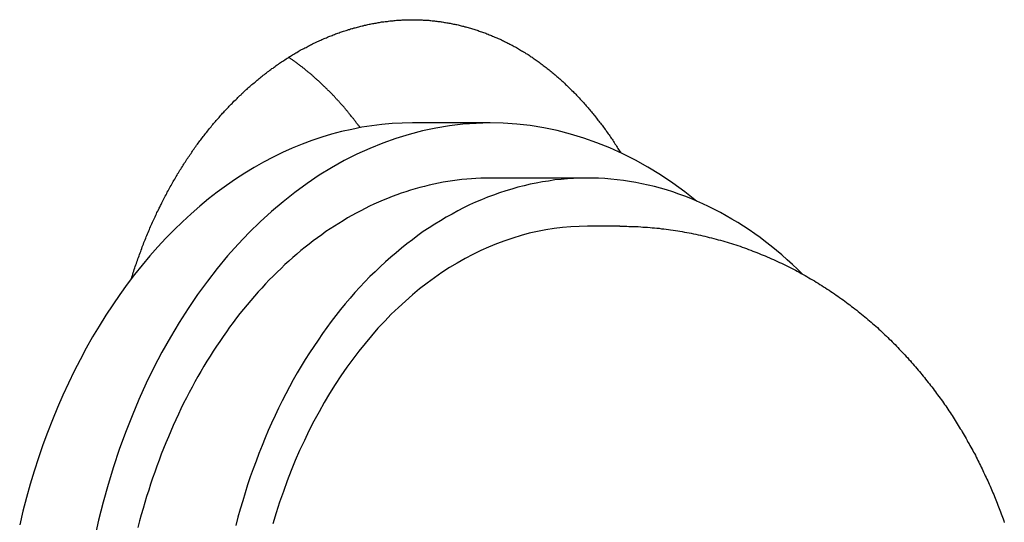
# Model space of a CAD drawing. Extents: x 0 to 420, y 0 to 297.
# Drawn here: x 83 to 84, y 60 to 60 of the extents above; entities that cross this region are included whole.
import ezdxf

# ---------------------------------------------------------------- set-up
doc = ezdxf.new("R2010")
doc.units = 0
doc.layers.add('VISIBLE_ISO_', color=7, linetype='CONTINUOUS')

msp = doc.modelspace()

# ---------------------------------------------------------------- linework, layer by layer
at = {"layer": 'VISIBLE_ISO_'}
for p, q in [((83.2727, 59.70679), (83.23499, 59.70679)), ((83.31984, 59.68013), (83.2727, 59.68013)), ((83.3354, 59.65679), (83.31984, 59.65679))]:
    msp.add_line(p, q, dxfattribs=at)
for points in [[(83.0989, 59.6314, 0), (83.0991, 59.6321, 0), (83.0994, 59.6329, 0), (83.0996, 59.6336, 0), (83.0998, 59.6344, 0), (83.1001, 59.6351, 0), (83.1003, 59.6358, 0), (83.1005, 59.6366, 0), (83.1008, 59.6373, 0), (83.101, 59.6381, 0), (83.1013, 59.6388, 0), (83.1015, 59.6395, 0), (83.1018, 59.6402, 0), (83.102, 59.641, 0), (83.1023, 59.6417, 0), (83.1026, 59.6424, 0), (83.1028, 59.6432, 0), (83.1031, 59.6439, 0), (83.1034, 59.6446, 0), (83.1036, 59.6453, 0), (83.1039, 59.646, 0), (83.1042, 59.6468, 0), (83.1045, 59.6475, 0), (83.1047, 59.6482, 0), (83.105, 59.6489, 0), (83.1053, 59.6496, 0), (83.1056, 59.6503, 0), (83.1059, 59.651, 0), (83.1061, 59.6517, 0), (83.1064, 59.6524, 0), (83.1067, 59.6531, 0), (83.107, 59.6538, 0), (83.1073, 59.6545, 0), (83.1076, 59.6552, 0), (83.1079, 59.6559, 0), (83.1082, 59.6566, 0), (83.1085, 59.6573, 0), (83.1088, 59.658, 0), (83.1091, 59.6587, 0), (83.1094, 59.6594, 0), (83.1098, 59.6601, 0), (83.1101, 59.6607, 0), (83.1104, 59.6614, 0), (83.1107, 59.6621, 0), (83.111, 59.6628, 0), (83.1113, 59.6634, 0), (83.1117, 59.6641, 0), (83.112, 59.6648, 0), (83.1123, 59.6655, 0), (83.1126, 59.6661, 0), (83.113, 59.6668, 0), (83.1133, 59.6674, 0), (83.1136, 59.6681, 0), (83.114, 59.6688, 0), (83.1143, 59.6694, 0), (83.1146, 59.6701, 0), (83.115, 59.6707, 0), (83.1153, 59.6714, 0), (83.1157, 59.672, 0), (83.116, 59.6727, 0), (83.1163, 59.6733, 0), (83.1167, 59.674, 0), (83.117, 59.6746, 0), (83.1174, 59.6752, 0), (83.1177, 59.6759, 0), (83.1181, 59.6765, 0), (83.1185, 59.6771, 0), (83.1188, 59.6778, 0), (83.1192, 59.6784, 0), (83.1195, 59.679, 0), (83.1199, 59.6796, 0), (83.1202, 59.6802, 0), (83.1206, 59.6809, 0), (83.121, 59.6815, 0), (83.1213, 59.6821, 0), (83.1217, 59.6827, 0), (83.1221, 59.6833, 0), (83.1224, 59.6839, 0), (83.1228, 59.6845, 0), (83.1232, 59.6851, 0), (83.1236, 59.6857, 0), (83.1239, 59.6863, 0), (83.1243, 59.6869, 0), (83.1247, 59.6875, 0), (83.1251, 59.688, 0), (83.1255, 59.6886, 0), (83.1258, 59.6892, 0), (83.1262, 59.6898, 0), (83.1266, 59.6904, 0), (83.127, 59.6909, 0), (83.1274, 59.6915, 0), (83.1278, 59.6921, 0), (83.1281, 59.6926, 0), (83.1285, 59.6932, 0), (83.1289, 59.6938, 0), (83.1293, 59.6943, 0), (83.1297, 59.6949, 0), (83.1301, 59.6954, 0), (83.1305, 59.696, 0), (83.1309, 59.6965, 0), (83.1313, 59.6971, 0), (83.1317, 59.6976, 0), (83.1321, 59.6981, 0), (83.1325, 59.6987, 0), (83.1329, 59.6992, 0), (83.1333, 59.6997, 0), (83.1337, 59.7003, 0), (83.1341, 59.7008, 0), (83.1345, 59.7013, 0), (83.1349, 59.7018, 0), (83.1354, 59.7024, 0), (83.1358, 59.7029, 0), (83.1362, 59.7034, 0), (83.1366, 59.7039, 0), (83.137, 59.7045, 0), (83.1375, 59.705, 0), (83.1379, 59.7055, 0), (83.1383, 59.706, 0), (83.1387, 59.7065, 0), (83.1392, 59.707, 0), (83.1396, 59.7075, 0), (83.14, 59.708, 0), (83.1405, 59.7085, 0), (83.1409, 59.709, 0), (83.1414, 59.7095, 0), (83.1418, 59.71, 0), (83.1422, 59.7105, 0), (83.1427, 59.711, 0), (83.1431, 59.7115, 0), (83.1436, 59.712, 0), (83.144, 59.7125, 0), (83.1445, 59.713, 0), (83.1449, 59.7135, 0), (83.1454, 59.714, 0), (83.1459, 59.7144, 0), (83.1463, 59.7149, 0), (83.1468, 59.7154, 0), (83.1472, 59.7159, 0), (83.1477, 59.7163, 0), (83.1482, 59.7168, 0), (83.1486, 59.7173, 0), (83.1491, 59.7178, 0), (83.1496, 59.7182, 0), (83.1501, 59.7187, 0), (83.1505, 59.7191, 0), (83.151, 59.7196, 0), (83.1515, 59.7201, 0), (83.152, 59.7205, 0), (83.1524, 59.721, 0), (83.1529, 59.7214, 0), (83.1534, 59.7219, 0), (83.1539, 59.7223, 0), (83.1544, 59.7228, 0), (83.1549, 59.7232, 0), (83.1553, 59.7236, 0), (83.1558, 59.7241, 0), (83.1563, 59.7245, 0), (83.1568, 59.7249, 0), (83.1573, 59.7254, 0), (83.1578, 59.7258, 0), (83.1583, 59.7262, 0), (83.1588, 59.7266, 0), (83.1593, 59.7271, 0), (83.1598, 59.7275, 0), (83.1603, 59.7279, 0), (83.1608, 59.7283, 0), (83.1613, 59.7287, 0), (83.1618, 59.7291, 0), (83.1623, 59.7295, 0), (83.1628, 59.7299, 0), (83.1633, 59.7303, 0), (83.1639, 59.7307, 0), (83.1644, 59.7311, 0), (83.1649, 59.7315, 0), (83.1654, 59.7319, 0), (83.1659, 59.7323, 0), (83.1664, 59.7327, 0), (83.1669, 59.7331, 0), (83.1675, 59.7334, 0), (83.168, 59.7338, 0), (83.1685, 59.7342, 0), (83.169, 59.7346, 0), (83.1695, 59.7349, 0), (83.1701, 59.7353, 0), (83.1706, 59.7357, 0), (83.1711, 59.736, 0), (83.1716, 59.7364, 0), (83.1722, 59.7367, 0), (83.1727, 59.7371, 0), (83.1732, 59.7374, 0), (83.1738, 59.7378, 0), (83.1743, 59.7381, 0), (83.1748, 59.7384, 0), (83.1754, 59.7388, 0), (83.1759, 59.7391, 0), (83.1764, 59.7394, 0), (83.177, 59.7398, 0), (83.1775, 59.7401, 0), (83.178, 59.7404, 0), (83.1786, 59.7407, 0), (83.1791, 59.741, 0), (83.1797, 59.7414, 0), (83.1802, 59.7417, 0), (83.1807, 59.742, 0), (83.1813, 59.7423, 0), (83.1818, 59.7426, 0), (83.1824, 59.7429, 0), (83.1829, 59.7432, 0), (83.1835, 59.7434, 0), (83.184, 59.7437, 0), (83.1846, 59.744, 0), (83.1851, 59.7443, 0), (83.1857, 59.7446, 0), (83.1862, 59.7448, 0), (83.1867, 59.7451, 0), (83.1873, 59.7454, 0), (83.1878, 59.7456, 0), (83.1884, 59.7459, 0), (83.189, 59.7462, 0), (83.1895, 59.7464, 0), (83.1901, 59.7467, 0), (83.1906, 59.7469, 0), (83.1912, 59.7472, 0), (83.1917, 59.7474, 0), (83.1923, 59.7477, 0), (83.1928, 59.7479, 0), (83.1934, 59.7481, 0), (83.1939, 59.7484, 0), (83.1945, 59.7486, 0), (83.195, 59.7488, 0), (83.1956, 59.749, 0), (83.1962, 59.7492, 0), (83.1967, 59.7495, 0), (83.1973, 59.7497, 0), (83.1978, 59.7499, 0), (83.1984, 59.7501, 0), (83.1989, 59.7503, 0), (83.1995, 59.7505, 0), (83.2001, 59.7507, 0), (83.2006, 59.7509, 0), (83.2012, 59.7511, 0), (83.2017, 59.7512, 0), (83.2023, 59.7514, 0), (83.2029, 59.7516, 0), (83.2034, 59.7518, 0), (83.204, 59.752, 0), (83.2045, 59.7521, 0), (83.2051, 59.7523, 0), (83.2057, 59.7525, 0), (83.2062, 59.7526, 0), (83.2068, 59.7528, 0), (83.2073, 59.7529, 0), (83.2079, 59.7531, 0), (83.2084, 59.7532, 0), (83.209, 59.7534, 0), (83.2096, 59.7535, 0), (83.2101, 59.7537, 0), (83.2107, 59.7538, 0), (83.2112, 59.7539, 0), (83.2118, 59.7541, 0), (83.2124, 59.7542, 0), (83.2129, 59.7543, 0), (83.2135, 59.7544, 0), (83.214, 59.7546, 0), (83.2146, 59.7547, 0), (83.2151, 59.7548, 0), (83.2157, 59.7549, 0), (83.2163, 59.755, 0), (83.2168, 59.7551, 0), (83.2174, 59.7552, 0), (83.2179, 59.7553, 0), (83.2185, 59.7554, 0), (83.219, 59.7555, 0), (83.2196, 59.7556, 0), (83.2201, 59.7557, 0), (83.2207, 59.7557, 0), (83.2212, 59.7558, 0), (83.2218, 59.7559, 0), (83.2224, 59.756, 0), (83.2229, 59.756, 0), (83.2235, 59.7561, 0), (83.224, 59.7562, 0), (83.2246, 59.7562, 0), (83.2251, 59.7563, 0), (83.2257, 59.7563, 0), (83.2262, 59.7564, 0), (83.2267, 59.7564, 0), (83.2273, 59.7565, 0), (83.2278, 59.7565, 0), (83.2284, 59.7566, 0), (83.2289, 59.7566, 0), (83.2295, 59.7566, 0), (83.23, 59.7567, 0), (83.2306, 59.7567, 0), (83.2311, 59.7567, 0), (83.2316, 59.7567, 0), (83.2322, 59.7568, 0), (83.2327, 59.7568, 0), (83.2333, 59.7568, 0), (83.2338, 59.7568, 0), (83.2343, 59.7568, 0), (83.2349, 59.7568, 0), (83.2354, 59.7568, 0), (83.2359, 59.7568, 0), (83.2365, 59.7568, 0), (83.237, 59.7568, 0), (83.2376, 59.7568, 0), (83.2381, 59.7567, 0), (83.2386, 59.7567, 0), (83.2392, 59.7567, 0), (83.2397, 59.7567, 0), (83.2403, 59.7566, 0), (83.2408, 59.7566, 0), (83.2413, 59.7566, 0), (83.2419, 59.7565, 0), (83.2424, 59.7565, 0), (83.243, 59.7565, 0), (83.2435, 59.7564, 0), (83.244, 59.7564, 0), (83.2446, 59.7563, 0), (83.2451, 59.7563, 0), (83.2457, 59.7562, 0), (83.2462, 59.7561, 0), (83.2468, 59.7561, 0), (83.2473, 59.756, 0), (83.2478, 59.7559, 0), (83.2484, 59.7559, 0), (83.2489, 59.7558, 0), (83.2495, 59.7557, 0), (83.25, 59.7556, 0), (83.2506, 59.7555, 0), (83.2511, 59.7554, 0), (83.2517, 59.7553, 0), (83.2522, 59.7553, 0), (83.2527, 59.7552, 0), (83.2533, 59.7551, 0), (83.2538, 59.7549, 0), (83.2544, 59.7548, 0), (83.2549, 59.7547, 0), (83.2555, 59.7546, 0), (83.256, 59.7545, 0), (83.2566, 59.7544, 0), (83.2571, 59.7543, 0), (83.2576, 59.7541, 0), (83.2582, 59.754, 0), (83.2587, 59.7539, 0), (83.2593, 59.7537, 0), (83.2598, 59.7536, 0), (83.2604, 59.7534, 0), (83.2609, 59.7533, 0), (83.2614, 59.7532, 0), (83.262, 59.753, 0), (83.2625, 59.7528, 0), (83.2631, 59.7527, 0), (83.2636, 59.7525, 0), (83.2641, 59.7524, 0), (83.2647, 59.7522, 0), (83.2652, 59.752, 0), (83.2658, 59.7519, 0), (83.2663, 59.7517, 0), (83.2668, 59.7515, 0), (83.2674, 59.7513, 0), (83.2679, 59.7511, 0), (83.2685, 59.7509, 0), (83.269, 59.7508, 0), (83.2695, 59.7506, 0), (83.2701, 59.7504, 0), (83.2706, 59.7502, 0), (83.2711, 59.75, 0), (83.2717, 59.7498, 0), (83.2722, 59.7495, 0), (83.2728, 59.7493, 0), (83.2733, 59.7491, 0), (83.2738, 59.7489, 0), (83.2743, 59.7487, 0), (83.2749, 59.7484, 0), (83.2754, 59.7482, 0), (83.2759, 59.748, 0), (83.2765, 59.7477, 0), (83.277, 59.7475, 0), (83.2775, 59.7473, 0), (83.2781, 59.747, 0), (83.2786, 59.7468, 0), (83.2791, 59.7465, 0), (83.2796, 59.7463, 0), (83.2802, 59.746, 0), (83.2807, 59.7458, 0), (83.2812, 59.7455, 0), (83.2817, 59.7452, 0), (83.2822, 59.745, 0), (83.2828, 59.7447, 0), (83.2833, 59.7444, 0), (83.2838, 59.7441, 0), (83.2843, 59.7438, 0), (83.2848, 59.7436, 0), (83.2854, 59.7433, 0), (83.2859, 59.743, 0), (83.2864, 59.7427, 0), (83.2869, 59.7424, 0), (83.2874, 59.7421, 0), (83.2879, 59.7418, 0), (83.2884, 59.7415, 0), (83.2889, 59.7412, 0), (83.2894, 59.7409, 0), (83.2899, 59.7405, 0), (83.2904, 59.7402, 0), (83.291, 59.7399, 0), (83.2915, 59.7396, 0), (83.292, 59.7392, 0), (83.2925, 59.7389, 0), (83.293, 59.7386, 0), (83.2935, 59.7382, 0), (83.294, 59.7379, 0), (83.2944, 59.7376, 0), (83.2949, 59.7372, 0), (83.2954, 59.7369, 0), (83.2959, 59.7365, 0), (83.2964, 59.7362, 0), (83.2969, 59.7358, 0), (83.2974, 59.7354, 0), (83.2979, 59.7351, 0), (83.2984, 59.7347, 0), (83.2989, 59.7343, 0), (83.2993, 59.734, 0), (83.2998, 59.7336, 0), (83.3003, 59.7332, 0), (83.3008, 59.7328, 0), (83.3013, 59.7325, 0), (83.3017, 59.7321, 0), (83.3022, 59.7317, 0), (83.3027, 59.7313, 0), (83.3032, 59.7309, 0), (83.3036, 59.7305, 0), (83.3041, 59.7301, 0), (83.3046, 59.7297, 0), (83.305, 59.7293, 0), (83.3055, 59.7289, 0), (83.306, 59.7285, 0), (83.3064, 59.7281, 0), (83.3069, 59.7277, 0), (83.3074, 59.7272, 0), (83.3078, 59.7268, 0), (83.3083, 59.7264, 0), (83.3087, 59.726, 0), (83.3092, 59.7255, 0), (83.3096, 59.7251, 0), (83.3101, 59.7247, 0), (83.3105, 59.7243, 0), (83.311, 59.7238, 0), (83.3114, 59.7234, 0), (83.3119, 59.7229, 0), (83.3123, 59.7225, 0), (83.3128, 59.7221, 0), (83.3132, 59.7216, 0), (83.3137, 59.7212, 0), (83.3141, 59.7207, 0), (83.3145, 59.7202, 0), (83.315, 59.7198, 0), (83.3154, 59.7193, 0), (83.3158, 59.7189, 0), (83.3163, 59.7184, 0), (83.3167, 59.7179, 0), (83.3171, 59.7175, 0), (83.3176, 59.717, 0), (83.318, 59.7165, 0), (83.3184, 59.7161, 0), (83.3188, 59.7156, 0), (83.3192, 59.7151, 0), (83.3197, 59.7146, 0), (83.3201, 59.7142, 0), (83.3205, 59.7137, 0), (83.3209, 59.7132, 0), (83.3213, 59.7127, 0), (83.3217, 59.7122, 0), (83.3221, 59.7117, 0), (83.3225, 59.7112, 0), (83.3229, 59.7107, 0), (83.3233, 59.7102, 0), (83.3237, 59.7097, 0), (83.3241, 59.7092, 0), (83.3245, 59.7087, 0), (83.3249, 59.7082, 0), (83.3253, 59.7077, 0), (83.3257, 59.7072, 0), (83.3261, 59.7067, 0), (83.3265, 59.7062, 0), (83.3269, 59.7057, 0), (83.3273, 59.7052, 0), (83.3276, 59.7047, 0), (83.328, 59.7041, 0), (83.3284, 59.7036, 0), (83.3288, 59.7031, 0), (83.3291, 59.7026, 0), (83.3295, 59.7021, 0), (83.3299, 59.7015, 0), (83.3303, 59.701, 0), (83.3306, 59.7005, 0), (83.331, 59.7, 0), (83.3313, 59.6994, 0), (83.3317, 59.6989, 0), (83.3321, 59.6984, 0), (83.3324, 59.6978, 0), (83.3328, 59.6973, 0), (83.3331, 59.6967, 0), (83.3335, 59.6962, 0), (83.3338, 59.6956, 0), (83.3342, 59.6951, 0), (83.3345, 59.6945, 0), (83.3349, 59.694, 0), (83.3352, 59.6934, 0), (83.3356, 59.6929, 0), (83.3359, 59.6923, 0)], [(83.2097, 59.7045, 0), (83.2095, 59.7048, 0), (83.2092, 59.7052, 0), (83.209, 59.7055, 0), (83.2088, 59.7058, 0), (83.2085, 59.7061, 0), (83.2083, 59.7064, 0), (83.208, 59.7067, 0), (83.2078, 59.707, 0), (83.2076, 59.7074, 0), (83.2073, 59.7077, 0), (83.2071, 59.708, 0), (83.2068, 59.7083, 0), (83.2066, 59.7086, 0), (83.2064, 59.7089, 0), (83.2061, 59.7092, 0), (83.2059, 59.7095, 0), (83.2056, 59.7098, 0), (83.2054, 59.7101, 0), (83.2051, 59.7105, 0), (83.2049, 59.7108, 0), (83.2046, 59.7111, 0), (83.2044, 59.7114, 0), (83.2041, 59.7117, 0), (83.2039, 59.712, 0), (83.2036, 59.7123, 0), (83.2034, 59.7126, 0), (83.2031, 59.7129, 0), (83.2029, 59.7132, 0), (83.2026, 59.7135, 0), (83.2024, 59.7138, 0), (83.2021, 59.7141, 0), (83.2019, 59.7144, 0), (83.2016, 59.7147, 0), (83.2014, 59.715, 0), (83.2011, 59.7153, 0), (83.2009, 59.7156, 0), (83.2006, 59.7158, 0), (83.2003, 59.7161, 0), (83.2001, 59.7164, 0), (83.1998, 59.7167, 0), (83.1996, 59.717, 0), (83.1993, 59.7173, 0), (83.199, 59.7176, 0), (83.1988, 59.7179, 0), (83.1985, 59.7182, 0), (83.1982, 59.7184, 0), (83.198, 59.7187, 0), (83.1977, 59.719, 0), (83.1975, 59.7193, 0), (83.1972, 59.7196, 0), (83.1969, 59.7199, 0), (83.1967, 59.7201, 0), (83.1964, 59.7204, 0), (83.1961, 59.7207, 0), (83.1958, 59.721, 0), (83.1956, 59.7213, 0), (83.1953, 59.7215, 0), (83.195, 59.7218, 0), (83.1948, 59.7221, 0), (83.1945, 59.7224, 0), (83.1942, 59.7226, 0), (83.1939, 59.7229, 0), (83.1937, 59.7232, 0), (83.1934, 59.7235, 0), (83.1931, 59.7237, 0), (83.1928, 59.724, 0), (83.1926, 59.7243, 0), (83.1923, 59.7245, 0), (83.192, 59.7248, 0), (83.1917, 59.7251, 0), (83.1915, 59.7253, 0), (83.1912, 59.7256, 0), (83.1909, 59.7259, 0), (83.1906, 59.7261, 0), (83.1903, 59.7264, 0), (83.1901, 59.7266, 0), (83.1898, 59.7269, 0), (83.1895, 59.7272, 0), (83.1892, 59.7274, 0), (83.1889, 59.7277, 0), (83.1886, 59.7279, 0), (83.1884, 59.7282, 0), (83.1881, 59.7284, 0), (83.1878, 59.7287, 0), (83.1875, 59.7289, 0), (83.1872, 59.7292, 0), (83.1869, 59.7294, 0), (83.1866, 59.7297, 0), (83.1864, 59.7299, 0), (83.1861, 59.7302, 0), (83.1858, 59.7304, 0), (83.1855, 59.7307, 0), (83.1852, 59.7309, 0), (83.1849, 59.7312, 0), (83.1846, 59.7314, 0), (83.1843, 59.7316, 0), (83.184, 59.7319, 0), (83.1837, 59.7321, 0), (83.1834, 59.7324, 0), (83.1832, 59.7326, 0), (83.1829, 59.7328, 0), (83.1826, 59.7331, 0), (83.1823, 59.7333, 0), (83.182, 59.7335, 0), (83.1817, 59.7338, 0), (83.1814, 59.734, 0), (83.1811, 59.7342, 0), (83.1808, 59.7344, 0), (83.1805, 59.7347, 0), (83.1802, 59.7349, 0), (83.1799, 59.7351, 0), (83.1796, 59.7353, 0), (83.1793, 59.7356, 0), (83.179, 59.7358, 0), (83.1787, 59.736, 0), (83.1784, 59.7362, 0), (83.1781, 59.7365, 0), (83.1778, 59.7367, 0), (83.1775, 59.7369, 0), (83.1772, 59.7371, 0), (83.1769, 59.7373, 0), (83.1766, 59.7375, 0), (83.1763, 59.7377, 0), (83.176, 59.738, 0), (83.1757, 59.7382, 0), (83.1753, 59.7384, 0), (83.175, 59.7386, 0)], [(83.235, 59.7068, 0), (83.2301, 59.7067, 0), (83.2252, 59.7065, 0), (83.2202, 59.706, 0), (83.2153, 59.7054, 0), (83.2105, 59.7047, 0), (83.2056, 59.7037, 0), (83.2007, 59.7026, 0), (83.1959, 59.7014, 0), (83.1911, 59.6999, 0), (83.1863, 59.6983, 0), (83.1816, 59.6965, 0), (83.1768, 59.6946, 0), (83.1721, 59.6925, 0), (83.1675, 59.6902, 0), (83.1629, 59.6878, 0), (83.1583, 59.6852, 0), (83.1538, 59.6825, 0), (83.1493, 59.6796, 0), (83.1449, 59.6765, 0), (83.1405, 59.6733, 0), (83.1362, 59.67, 0), (83.132, 59.6665, 0), (83.1278, 59.6628, 0), (83.1237, 59.659, 0), (83.1196, 59.6551, 0), (83.1156, 59.651, 0), (83.1117, 59.6468, 0), (83.1079, 59.6425, 0), (83.1041, 59.638, 0), (83.1004, 59.6334, 0), (83.0968, 59.6287, 0), (83.0933, 59.6238, 0), (83.0899, 59.6188, 0), (83.0865, 59.6137, 0), (83.0833, 59.6085, 0), (83.0801, 59.6032, 0), (83.077, 59.5978, 0), (83.0741, 59.5922, 0), (83.0712, 59.5866, 0), (83.0684, 59.5809, 0), (83.0657, 59.575, 0), (83.0631, 59.5691, 0), (83.0607, 59.5631, 0), (83.0583, 59.557, 0), (83.056, 59.5509, 0), (83.0539, 59.5446, 0), (83.0518, 59.5383, 0), (83.0499, 59.5319, 0), (83.0481, 59.5254, 0), (83.0464, 59.5189, 0), (83.0448, 59.5123, 0)], [(83.3726, 59.669, 0), (83.3669, 59.6735, 0), (83.3611, 59.6777, 0), (83.3551, 59.6817, 0), (83.3491, 59.6854, 0), (83.343, 59.6888, 0), (83.3369, 59.6919, 0), (83.3306, 59.6947, 0), (83.3243, 59.6972, 0), (83.318, 59.6995, 0), (83.3116, 59.7014, 0), (83.3051, 59.7031, 0), (83.2986, 59.7044, 0), (83.2921, 59.7055, 0), (83.2856, 59.7062, 0), (83.279, 59.7067, 0), (83.2725, 59.7068, 0), (83.2659, 59.7066, 0), (83.2594, 59.7062, 0), (83.2529, 59.7054, 0), (83.2464, 59.7043, 0), (83.2399, 59.703, 0), (83.2334, 59.7013, 0), (83.227, 59.6993, 0), (83.2207, 59.6971, 0), (83.2144, 59.6945, 0), (83.2081, 59.6917, 0), (83.202, 59.6886, 0), (83.1959, 59.6851, 0), (83.1899, 59.6815, 0), (83.184, 59.6775, 0), (83.1781, 59.6732, 0), (83.1724, 59.6687, 0), (83.1668, 59.664, 0), (83.1613, 59.6589, 0), (83.1559, 59.6537, 0), (83.1506, 59.6481, 0), (83.1455, 59.6424, 0), (83.1405, 59.6364, 0), (83.1357, 59.6302, 0), (83.131, 59.6237, 0), (83.1264, 59.617, 0), (83.122, 59.6102, 0), (83.1178, 59.6031, 0), (83.1137, 59.5958, 0), (83.1098, 59.5884, 0), (83.1061, 59.5808, 0), (83.1025, 59.573, 0), (83.0992, 59.565, 0), (83.096, 59.5569, 0), (83.093, 59.5487, 0), (83.0902, 59.5403, 0), (83.0876, 59.5318, 0), (83.0852, 59.5232, 0), (83.083, 59.5145, 0), (83.081, 59.5057, 0)], [(83.2727, 59.6801, 0), (83.2704, 59.6801, 0), (83.2681, 59.68, 0), (83.2658, 59.6799, 0), (83.2636, 59.6798, 0), (83.2613, 59.6796, 0), (83.259, 59.6794, 0), (83.2567, 59.6791, 0), (83.2544, 59.6788, 0), (83.2522, 59.6785, 0), (83.2499, 59.6781, 0), (83.2476, 59.6777, 0), (83.2454, 59.6772, 0), (83.2431, 59.6767, 0), (83.2408, 59.6761, 0), (83.2386, 59.6756, 0), (83.2363, 59.6749, 0), (83.2341, 59.6743, 0), (83.2319, 59.6735, 0), (83.2296, 59.6728, 0), (83.2274, 59.672, 0), (83.2252, 59.6712, 0), (83.223, 59.6703, 0), (83.2208, 59.6694, 0), (83.2186, 59.6685, 0), (83.2164, 59.6675, 0), (83.2143, 59.6665, 0), (83.2121, 59.6654, 0), (83.21, 59.6643, 0), (83.2078, 59.6632, 0), (83.2057, 59.662, 0), (83.2036, 59.6608, 0), (83.2015, 59.6595, 0), (83.1994, 59.6582, 0), (83.1973, 59.6569, 0), (83.1952, 59.6556, 0), (83.1931, 59.6542, 0), (83.1911, 59.6527, 0), (83.1891, 59.6512, 0), (83.187, 59.6497, 0), (83.185, 59.6482, 0), (83.183, 59.6466, 0), (83.181, 59.645, 0), (83.1791, 59.6433, 0), (83.1771, 59.6417, 0), (83.1752, 59.6399, 0), (83.1733, 59.6382, 0), (83.1714, 59.6364, 0), (83.1695, 59.6346, 0), (83.1676, 59.6327, 0), (83.1657, 59.6308, 0), (83.1639, 59.6289, 0), (83.1621, 59.6269, 0), (83.1603, 59.625, 0), (83.1585, 59.6229, 0), (83.1567, 59.6209, 0), (83.155, 59.6188, 0), (83.1532, 59.6167, 0), (83.1515, 59.6145, 0), (83.1498, 59.6124, 0), (83.1482, 59.6102, 0), (83.1465, 59.6079, 0), (83.1449, 59.6057, 0), (83.1433, 59.6034, 0), (83.1417, 59.601, 0), (83.1401, 59.5987, 0), (83.1385, 59.5963, 0), (83.137, 59.5939, 0), (83.1355, 59.5915, 0), (83.134, 59.589, 0), (83.1325, 59.5865, 0), (83.1311, 59.584, 0), (83.1297, 59.5815, 0), (83.1283, 59.5789, 0), (83.1269, 59.5763, 0), (83.1256, 59.5737, 0), (83.1242, 59.5711, 0), (83.1229, 59.5684, 0), (83.1217, 59.5658, 0), (83.1204, 59.5631, 0), (83.1192, 59.5603, 0), (83.118, 59.5576, 0), (83.1168, 59.5548, 0), (83.1156, 59.552, 0), (83.1145, 59.5492, 0), (83.1134, 59.5464, 0), (83.1123, 59.5435, 0), (83.1112, 59.5407, 0), (83.1102, 59.5378, 0), (83.1092, 59.5349, 0), (83.1082, 59.5319, 0), (83.1073, 59.529, 0), (83.1063, 59.526, 0), (83.1054, 59.5231, 0), (83.1046, 59.5201, 0), (83.1037, 59.5171, 0), (83.1029, 59.5141, 0), (83.1021, 59.511, 0)], [(83.4241, 59.6335, 0), (83.4216, 59.636, 0), (83.4191, 59.6383, 0), (83.4166, 59.6406, 0), (83.414, 59.6429, 0), (83.4114, 59.6451, 0), (83.4088, 59.6472, 0), (83.4061, 59.6493, 0), (83.4035, 59.6513, 0), (83.4008, 59.6532, 0), (83.3981, 59.6551, 0), (83.3953, 59.6569, 0), (83.3926, 59.6586, 0), (83.3898, 59.6603, 0), (83.387, 59.6619, 0), (83.3842, 59.6635, 0), (83.3813, 59.6649, 0), (83.3785, 59.6664, 0), (83.3756, 59.6677, 0), (83.3727, 59.669, 0), (83.3698, 59.6702, 0), (83.3669, 59.6713, 0), (83.364, 59.6724, 0), (83.3611, 59.6734, 0), (83.3581, 59.6744, 0), (83.3552, 59.6752, 0), (83.3522, 59.676, 0), (83.3492, 59.6767, 0), (83.3462, 59.6774, 0), (83.3432, 59.678, 0), (83.3402, 59.6785, 0), (83.3372, 59.6789, 0), (83.3342, 59.6793, 0), (83.3312, 59.6796, 0), (83.3282, 59.6799, 0), (83.3252, 59.68, 0), (83.3221, 59.6801, 0), (83.3191, 59.6801, 0), (83.3161, 59.6801, 0), (83.3131, 59.6799, 0), (83.3101, 59.6798, 0), (83.3071, 59.6795, 0), (83.304, 59.6792, 0), (83.301, 59.6787, 0), (83.298, 59.6783, 0), (83.295, 59.6777, 0), (83.292, 59.6771, 0), (83.2891, 59.6764, 0), (83.2861, 59.6757, 0), (83.2831, 59.6748, 0), (83.2802, 59.6739, 0), (83.2772, 59.673, 0), (83.2743, 59.6719, 0), (83.2714, 59.6708, 0), (83.2685, 59.6696, 0), (83.2656, 59.6684, 0), (83.2627, 59.6671, 0), (83.2598, 59.6657, 0), (83.257, 59.6643, 0), (83.2542, 59.6627, 0), (83.2514, 59.6612, 0), (83.2486, 59.6595, 0), (83.2458, 59.6578, 0), (83.2431, 59.656, 0), (83.2403, 59.6542, 0), (83.2376, 59.6523, 0), (83.235, 59.6503, 0), (83.2323, 59.6483, 0), (83.2297, 59.6462, 0), (83.2271, 59.644, 0), (83.2245, 59.6418, 0), (83.2219, 59.6396, 0), (83.2194, 59.6372, 0), (83.2169, 59.6348, 0), (83.2144, 59.6324, 0), (83.212, 59.6299, 0), (83.2095, 59.6273, 0), (83.2072, 59.6247, 0), (83.2048, 59.622, 0), (83.2025, 59.6193, 0), (83.2002, 59.6165, 0), (83.1979, 59.6136, 0), (83.1957, 59.6107, 0), (83.1935, 59.6078, 0), (83.1914, 59.6048, 0), (83.1893, 59.6017, 0), (83.1872, 59.5986, 0), (83.1851, 59.5955, 0), (83.1831, 59.5923, 0), (83.1812, 59.589, 0), (83.1792, 59.5858, 0), (83.1773, 59.5824, 0), (83.1755, 59.5791, 0), (83.1737, 59.5756, 0), (83.1719, 59.5722, 0), (83.1702, 59.5687, 0), (83.1685, 59.5651, 0), (83.1668, 59.5615, 0), (83.1652, 59.5579, 0), (83.1637, 59.5543, 0), (83.1622, 59.5506, 0), (83.1607, 59.5468, 0), (83.1593, 59.5431, 0), (83.1579, 59.5393, 0), (83.1565, 59.5355, 0), (83.1552, 59.5316, 0), (83.154, 59.5277, 0), (83.1528, 59.5238, 0), (83.1516, 59.5198, 0), (83.1505, 59.5159, 0), (83.1495, 59.5119, 0)], [(83.3198, 59.6568, 0), (83.3158, 59.6567, 0), (83.3117, 59.6565, 0), (83.3077, 59.6562, 0), (83.3037, 59.6557, 0), (83.2996, 59.655, 0), (83.2956, 59.6543, 0), (83.2916, 59.6534, 0), (83.2877, 59.6523, 0), (83.2837, 59.6511, 0), (83.2797, 59.6498, 0), (83.2758, 59.6483, 0), (83.2719, 59.6467, 0), (83.2681, 59.645, 0), (83.2643, 59.6432, 0), (83.2605, 59.6412, 0), (83.2567, 59.639, 0), (83.253, 59.6368, 0), (83.2493, 59.6344, 0), (83.2457, 59.6319, 0), (83.2421, 59.6292, 0), (83.2385, 59.6265, 0), (83.235, 59.6236, 0), (83.2316, 59.6206, 0), (83.2282, 59.6175, 0), (83.2248, 59.6142, 0), (83.2216, 59.6109, 0), (83.2183, 59.6074, 0), (83.2152, 59.6038, 0), (83.2121, 59.6001, 0), (83.209, 59.5963, 0), (83.2061, 59.5925, 0), (83.2032, 59.5885, 0), (83.2003, 59.5844, 0), (83.1976, 59.5802, 0), (83.1949, 59.5759, 0), (83.1923, 59.5715, 0), (83.1898, 59.567, 0), (83.1873, 59.5625, 0), (83.1849, 59.5578, 0), (83.1827, 59.5531, 0), (83.1804, 59.5483, 0), (83.1783, 59.5434, 0), (83.1763, 59.5385, 0), (83.1743, 59.5335, 0), (83.1725, 59.5284, 0), (83.1707, 59.5232, 0), (83.169, 59.518, 0), (83.1674, 59.5128, 0)], [(83.3354, 59.6568, 0), (83.3365, 59.6568, 0), (83.3377, 59.6568, 0), (83.3388, 59.6568, 0), (83.3399, 59.6567, 0), (83.341, 59.6567, 0), (83.3422, 59.6567, 0), (83.3433, 59.6566, 0), (83.3444, 59.6566, 0), (83.3456, 59.6565, 0), (83.3467, 59.6564, 0), (83.3478, 59.6564, 0), (83.3489, 59.6563, 0), (83.3501, 59.6562, 0), (83.3512, 59.6561, 0), (83.3523, 59.656, 0), (83.3534, 59.6559, 0), (83.3546, 59.6558, 0), (83.3557, 59.6556, 0), (83.3568, 59.6555, 0), (83.3579, 59.6554, 0), (83.359, 59.6552, 0), (83.3601, 59.6551, 0), (83.3613, 59.6549, 0), (83.3624, 59.6547, 0), (83.3635, 59.6546, 0), (83.3646, 59.6544, 0), (83.3657, 59.6542, 0), (83.3668, 59.654, 0), (83.3679, 59.6538, 0), (83.369, 59.6536, 0), (83.3701, 59.6534, 0), (83.3712, 59.6532, 0), (83.3723, 59.6529, 0), (83.3734, 59.6527, 0), (83.3745, 59.6525, 0), (83.3756, 59.6522, 0), (83.3767, 59.652, 0), (83.3778, 59.6517, 0), (83.3788, 59.6514, 0), (83.3799, 59.6512, 0), (83.381, 59.6509, 0), (83.3821, 59.6506, 0), (83.3831, 59.6503, 0), (83.3842, 59.65, 0), (83.3853, 59.6497, 0), (83.3863, 59.6494, 0), (83.3874, 59.6491, 0), (83.3885, 59.6488, 0), (83.3895, 59.6484, 0), (83.3906, 59.6481, 0), (83.3916, 59.6478, 0), (83.3927, 59.6474, 0), (83.3937, 59.6471, 0), (83.3947, 59.6467, 0), (83.3958, 59.6464, 0), (83.3968, 59.646, 0), (83.3978, 59.6456, 0), (83.3989, 59.6452, 0), (83.3999, 59.6448, 0), (83.4009, 59.6444, 0), (83.4019, 59.6441, 0), (83.4029, 59.6436, 0), (83.4039, 59.6432, 0), (83.4049, 59.6428, 0), (83.4059, 59.6424, 0), (83.4069, 59.642, 0), (83.4079, 59.6415, 0), (83.4089, 59.6411, 0), (83.4099, 59.6407, 0), (83.4109, 59.6402, 0), (83.4119, 59.6398, 0), (83.4128, 59.6393, 0), (83.4138, 59.6389, 0), (83.4148, 59.6384, 0), (83.4157, 59.6379, 0), (83.4167, 59.6374, 0), (83.4177, 59.637, 0), (83.4186, 59.6365, 0), (83.4196, 59.636, 0), (83.4205, 59.6355, 0), (83.4214, 59.635, 0), (83.4224, 59.6345, 0), (83.4233, 59.634, 0), (83.4242, 59.6335, 0), (83.4252, 59.6329, 0), (83.4261, 59.6324, 0), (83.427, 59.6319, 0), (83.4279, 59.6314, 0), (83.4288, 59.6308, 0), (83.4297, 59.6303, 0), (83.4306, 59.6297, 0), (83.4315, 59.6292, 0), (83.4324, 59.6286, 0), (83.4333, 59.6281, 0), (83.4342, 59.6275, 0), (83.4351, 59.627, 0), (83.4359, 59.6264, 0), (83.4368, 59.6258, 0), (83.4377, 59.6252, 0), (83.4385, 59.6247, 0), (83.4394, 59.6241, 0), (83.4402, 59.6235, 0), (83.4411, 59.6229, 0), (83.4419, 59.6223, 0), (83.4428, 59.6217, 0), (83.4436, 59.6211, 0), (83.4445, 59.6205, 0), (83.4453, 59.6199, 0), (83.4461, 59.6193, 0), (83.4469, 59.6187, 0), (83.4477, 59.618, 0), (83.4485, 59.6174, 0), (83.4493, 59.6168, 0), (83.4502, 59.6162, 0), (83.4509, 59.6155, 0), (83.4517, 59.6149, 0), (83.4525, 59.6142, 0), (83.4533, 59.6136, 0), (83.4541, 59.613, 0), (83.4549, 59.6123, 0), (83.4556, 59.6117, 0), (83.4564, 59.611, 0), (83.4572, 59.6103, 0), (83.4579, 59.6097, 0), (83.4587, 59.609, 0), (83.4594, 59.6084, 0), (83.4602, 59.6077, 0), (83.4609, 59.607, 0), (83.4617, 59.6063, 0), (83.4624, 59.6057, 0), (83.4631, 59.605, 0), (83.4638, 59.6043, 0), (83.4646, 59.6036, 0), (83.4653, 59.6029, 0), (83.466, 59.6022, 0), (83.4667, 59.6016, 0), (83.4674, 59.6009, 0), (83.4681, 59.6002, 0), (83.4688, 59.5995, 0), (83.4695, 59.5988, 0), (83.4702, 59.5981, 0), (83.4708, 59.5973, 0), (83.4715, 59.5966, 0), (83.4722, 59.5959, 0), (83.4729, 59.5952, 0), (83.4735, 59.5945, 0), (83.4742, 59.5938, 0), (83.4749, 59.5931, 0), (83.4755, 59.5923, 0), (83.4762, 59.5916, 0), (83.4768, 59.5909, 0), (83.4774, 59.5902, 0), (83.4781, 59.5894, 0), (83.4787, 59.5887, 0), (83.4793, 59.588, 0), (83.48, 59.5872, 0), (83.4806, 59.5865, 0), (83.4812, 59.5857, 0), (83.4818, 59.585, 0), (83.4824, 59.5842, 0), (83.483, 59.5835, 0), (83.4836, 59.5827, 0), (83.4842, 59.582, 0), (83.4848, 59.5812, 0), (83.4854, 59.5805, 0), (83.486, 59.5797, 0), (83.4866, 59.579, 0), (83.4872, 59.5782, 0), (83.4877, 59.5775, 0), (83.4883, 59.5767, 0), (83.4889, 59.5759, 0), (83.4894, 59.5752, 0), (83.49, 59.5744, 0), (83.4906, 59.5736, 0), (83.4911, 59.5729, 0), (83.4917, 59.5721, 0), (83.4922, 59.5713, 0), (83.4927, 59.5705, 0), (83.4933, 59.5698, 0), (83.4938, 59.569, 0), (83.4943, 59.5682, 0), (83.4949, 59.5674, 0), (83.4954, 59.5666, 0), (83.4959, 59.5659, 0), (83.4964, 59.5651, 0), (83.4969, 59.5643, 0), (83.4974, 59.5635, 0), (83.4979, 59.5627, 0), (83.4984, 59.5619, 0), (83.4989, 59.5611, 0), (83.4994, 59.5603, 0), (83.4999, 59.5595, 0), (83.5004, 59.5587, 0), (83.5009, 59.558, 0), (83.5013, 59.5572, 0), (83.5018, 59.5564, 0), (83.5023, 59.5556, 0), (83.5028, 59.5548, 0), (83.5032, 59.554, 0), (83.5037, 59.5531, 0), (83.5041, 59.5523, 0), (83.5046, 59.5515, 0), (83.505, 59.5507, 0), (83.5055, 59.5499, 0), (83.5059, 59.5491, 0), (83.5064, 59.5483, 0), (83.5068, 59.5475, 0), (83.5072, 59.5467, 0), (83.5077, 59.5459, 0), (83.5081, 59.545, 0), (83.5085, 59.5442, 0), (83.5089, 59.5434, 0), (83.5093, 59.5426, 0), (83.5097, 59.5418, 0), (83.5101, 59.541, 0), (83.5105, 59.5401, 0), (83.5109, 59.5393, 0), (83.5113, 59.5385, 0), (83.5117, 59.5377, 0), (83.5121, 59.5368, 0), (83.5125, 59.536, 0), (83.5129, 59.5352, 0), (83.5133, 59.5344, 0), (83.5137, 59.5335, 0), (83.514, 59.5327, 0), (83.5144, 59.5319, 0), (83.5148, 59.531, 0), (83.5151, 59.5302, 0), (83.5155, 59.5294, 0), (83.5159, 59.5285, 0), (83.5162, 59.5277, 0), (83.5166, 59.5269, 0), (83.5169, 59.526, 0), (83.5172, 59.5252, 0), (83.5176, 59.5244, 0), (83.5179, 59.5235, 0), (83.5183, 59.5227, 0), (83.5186, 59.5218, 0), (83.5189, 59.521, 0), (83.5192, 59.5202, 0), (83.5196, 59.5193, 0), (83.5199, 59.5185, 0), (83.5202, 59.5176, 0), (83.5205, 59.5168, 0), (83.5208, 59.5159, 0), (83.5211, 59.5151, 0), (83.5214, 59.5142, 0), (83.5217, 59.5134, 0)]]:
    msp.add_polyline3d(points, dxfattribs=at)

doc.saveas('drawing.dxf')
